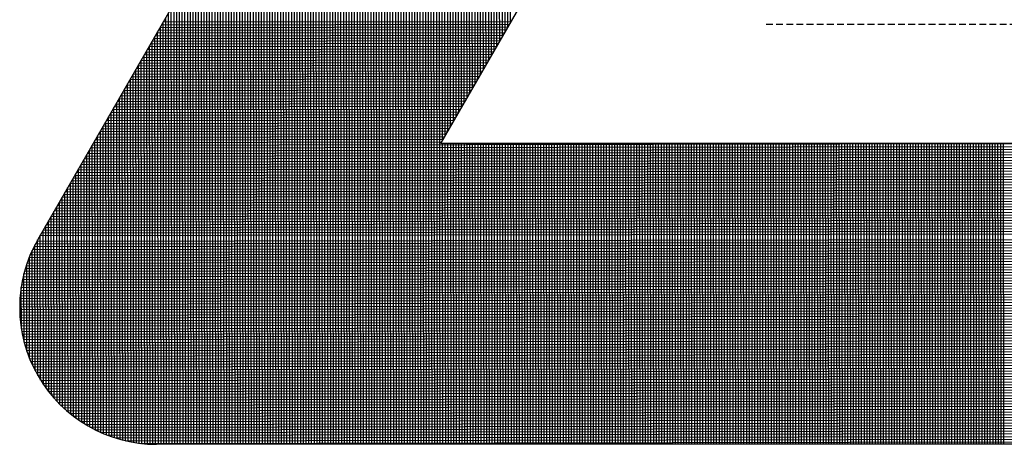
# Model space of a CAD drawing. Units: millimetres. Extents: x 441 to 1452, y -2315 to 1100.
# Drawn here: x 446 to 482, y 801 to 817 of the extents above; entities that cross this region are included whole.
import ezdxf

# ---------------------------------------------------------------- set-up
doc = ezdxf.new("R2010")
doc.units = ezdxf.units.MM
doc.linetypes.add('HIDDEN', pattern=[0.375, 0.25, -0.125])
doc.layers.add('DIMENSION', color=3, linetype='Continuous')

# ---------------------------------------------------------------- blocks, each defined once
blk = doc.blocks.new('*X3')
at = {"color": 0}
for p, q in [((2090.485, 812.608), (2090.447, 834.542)), ((2090.286, 812.263), (2090.247, 834.196)), ((2090.385, 812.435), (2090.347, 834.369)), ((2089.986, 811.745), (2089.948, 833.678)), ((2090.086, 811.917), (2090.048, 833.851)), ((2090.186, 812.09), (2090.148, 834.024)), ((2089.787, 811.399), (2089.749, 833.333)), ((2089.887, 811.572), (2089.848, 833.506)), ((2089.588, 811.054), (2089.549, 832.988)), ((2089.687, 811.227), (2089.649, 833.16)), ((2089.388, 810.709), (2089.35, 832.642)), ((2089.488, 810.881), (2089.45, 832.815)), ((2089.189, 810.363), (2089.151, 832.297)), ((2089.289, 810.536), (2089.25, 832.47)), ((2088.989, 810.018), (2088.951, 831.952)), ((2089.089, 810.191), (2089.051, 832.124)), ((2088.79, 809.673), (2088.752, 831.606)), ((2088.89, 809.845), (2088.851, 831.779)), ((2088.591, 809.327), (2088.552, 831.261)), ((2088.69, 809.5), (2088.652, 831.434)), ((2088.391, 808.982), (2088.353, 830.916)), ((2088.491, 809.154), (2088.453, 831.088)), ((2088.192, 808.636), (2088.154, 830.57)), ((2088.292, 808.809), (2088.253, 830.743)), ((2087.992, 808.291), (2087.954, 830.225)), ((2088.092, 808.464), (2088.054, 830.397)), ((2087.812, 797.193), (2087.755, 829.879)), ((2087.912, 797.193), (2087.854, 830.052)), ((2087.512, 797.193), (2087.456, 829.361)), ((2087.612, 797.193), (2087.555, 829.534)), ((2087.712, 797.193), (2087.655, 829.707)), ((2087.312, 797.193), (2087.256, 829.016)), ((2087.412, 797.193), (2087.356, 829.189)), ((2087.112, 797.193), (2087.057, 828.671)), ((2087.212, 797.193), (2087.157, 828.843)), ((2086.912, 797.193), (2086.857, 828.325)), ((2087.012, 797.193), (2086.957, 828.498)), ((2086.712, 797.193), (2086.658, 827.98)), ((2086.812, 797.193), (2086.758, 828.153)), ((2086.512, 797.193), (2086.459, 827.635)), ((2086.612, 797.193), (2086.558, 827.807)), ((2086.312, 797.193), (2086.259, 827.289)), ((2086.412, 797.193), (2086.359, 827.462)), ((2086.112, 797.193), (2086.06, 826.944)), ((2086.212, 797.193), (2086.16, 827.116)), ((2085.912, 797.193), (2085.86, 826.598)), ((2086.012, 797.193), (2085.96, 826.771)), ((2085.712, 797.193), (2085.661, 826.253)), ((2085.812, 797.193), (2085.761, 826.426)), ((2085.512, 797.193), (2085.462, 825.908)), ((2085.612, 797.193), (2085.561, 826.08)), ((2085.312, 797.193), (2085.262, 825.562)), ((2085.412, 797.193), (2085.362, 825.735)), ((2085.012, 797.193), (2084.963, 825.044)), ((2085.112, 797.193), (2085.063, 825.217)), ((2085.212, 797.193), (2085.163, 825.39)), ((2084.812, 797.193), (2084.764, 824.699)), ((2084.912, 797.193), (2084.864, 824.872)), ((2084.612, 797.193), (2084.564, 824.354)), ((2084.712, 797.193), (2084.664, 824.526)), ((2084.412, 797.193), (2084.365, 824.008)), ((2084.512, 797.193), (2084.465, 824.181)), ((2084.212, 797.193), (2084.166, 823.663)), ((2084.312, 797.193), (2084.265, 823.835)), ((2084.012, 797.193), (2083.966, 823.317)), ((2084.112, 797.193), (2084.066, 823.49)), ((2083.812, 797.193), (2083.767, 822.972)), ((2083.912, 797.193), (2083.867, 823.145)), ((2083.612, 797.193), (2083.567, 822.627)), ((2083.712, 797.193), (2083.667, 822.799)), ((2083.412, 797.193), (2083.368, 822.281)), ((2083.512, 797.193), (2083.468, 822.454)), ((2083.212, 797.193), (2083.169, 821.936)), ((2083.312, 797.193), (2083.268, 822.109)), ((2083.012, 797.193), (2082.969, 821.591)), ((2083.112, 797.193), (2083.069, 821.763)), ((2082.812, 797.193), (2082.77, 821.245)), ((2082.912, 797.193), (2082.87, 821.418)), ((2082.512, 797.193), (2082.471, 820.727)), ((2082.612, 797.193), (2082.57, 820.9)), ((2082.712, 797.193), (2082.67, 821.073)), ((2082.312, 797.193), (2082.271, 820.382)), ((2082.412, 797.193), (2082.371, 820.555)), ((2082.112, 797.193), (2082.072, 820.036)), ((2082.212, 797.193), (2082.172, 820.209)), ((2081.912, 797.193), (2081.873, 819.691)), ((2082.012, 797.193), (2081.972, 819.864)), ((2081.712, 797.193), (2081.673, 819.346)), ((2081.812, 797.193), (2081.773, 819.518)), ((2081.512, 797.193), (2081.474, 819)), ((2081.612, 797.193), (2081.573, 819.173)), ((2081.312, 797.193), (2081.274, 818.655)), ((2081.412, 797.193), (2081.374, 818.828)), ((2081.112, 797.193), (2081.075, 818.31)), ((2081.212, 797.193), (2081.175, 818.482)), ((2080.912, 797.193), (2080.876, 817.964)), ((2081.012, 797.193), (2080.975, 818.137)), ((2080.712, 797.193), (2080.676, 817.619)), ((2080.812, 797.193), (2080.776, 817.792)), ((2080.512, 797.193), (2080.477, 817.274)), ((2080.612, 797.193), (2080.576, 817.446)), ((2080.312, 797.193), (2080.277, 816.928)), ((2080.412, 797.193), (2080.377, 817.101)), ((2080.012, 797.193), (2079.978, 816.41)), ((2080.112, 797.193), (2080.078, 816.583)), ((2080.212, 797.193), (2080.178, 816.755)), ((2079.812, 797.193), (2079.779, 816.065)), ((2079.912, 797.193), (2079.879, 816.237)), ((2079.612, 797.193), (2079.579, 815.719)), ((2079.712, 797.193), (2079.679, 815.892)), ((2079.412, 797.193), (2079.38, 815.374)), ((2079.512, 797.193), (2079.48, 815.547)), ((2079.212, 797.193), (2079.181, 815.029)), ((2079.312, 797.193), (2079.28, 815.201)), ((2079.012, 797.193), (2078.981, 814.683)), ((2079.112, 797.193), (2079.081, 814.856)), ((2078.812, 797.193), (2078.782, 814.338)), ((2078.912, 797.193), (2078.882, 814.511)), ((2078.612, 797.193), (2078.582, 813.993)), ((2078.712, 797.193), (2078.682, 814.165)), ((2078.412, 797.193), (2078.383, 813.647)), ((2078.512, 797.193), (2078.483, 813.82)), ((2078.212, 797.193), (2078.184, 813.302)), ((2078.312, 797.193), (2078.283, 813.474)), ((2078.012, 797.193), (2077.984, 812.956)), ((2078.112, 797.193), (2078.084, 813.129)), ((2077.679, 812.427), (2090.393, 812.45)), ((2077.737, 812.528), (2090.451, 812.55)), ((2077.812, 797.193), (2077.785, 812.611)), ((2077.794, 812.628), (2090.509, 812.65)), ((2077.912, 797.193), (2077.885, 812.784)), ((2077.512, 797.193), (2077.486, 812.093)), ((2077.506, 812.127), (2090.22, 812.149)), ((2077.563, 812.227), (2090.278, 812.249)), ((2077.612, 797.193), (2077.585, 812.266)), ((2077.621, 812.327), (2090.336, 812.35)), ((2077.712, 797.193), (2077.685, 812.438)), ((2077.274, 811.727), (2089.989, 811.749)), ((2077.312, 797.199), (2077.286, 811.748)), ((2077.332, 811.827), (2090.047, 811.849)), ((2077.412, 797.195), (2077.386, 811.92)), ((2077.39, 811.927), (2090.104, 811.949)), ((2077.448, 812.027), (2090.162, 812.049)), ((2077.112, 797.212), (2077.087, 811.402)), ((2077.101, 811.426), (2089.815, 811.449)), ((2077.159, 811.527), (2089.873, 811.549)), ((2077.212, 797.204), (2077.187, 811.575)), ((2077.217, 811.627), (2089.931, 811.649)), ((2076.87, 811.026), (2089.584, 811.048)), ((2076.912, 797.233), (2076.888, 811.057)), ((2076.928, 811.126), (2089.642, 811.148)), ((2076.985, 811.226), (2089.7, 811.248)), ((2077.012, 797.222), (2076.987, 811.23)), ((2077.043, 811.326), (2089.758, 811.349)), ((2076.639, 810.626), (2089.353, 810.648)), ((2076.712, 797.263), (2076.688, 810.712)), ((2076.696, 810.726), (2089.411, 810.748)), ((2076.754, 810.826), (2089.469, 810.848)), ((2076.812, 797.247), (2076.788, 810.884)), ((2076.812, 810.926), (2089.527, 810.948)), ((2076.465, 810.325), (2089.18, 810.348)), ((2076.512, 797.301), (2076.489, 810.366)), ((2076.523, 810.425), (2089.238, 810.448)), ((2076.581, 810.526), (2089.295, 810.548)), ((2076.612, 797.281), (2076.589, 810.539)), ((2076.234, 809.925), (2088.949, 809.947)), ((2076.312, 797.347), (2076.289, 810.021)), ((2076.292, 810.025), (2089.006, 810.047)), ((2076.35, 810.125), (2089.064, 810.147)), ((2076.412, 797.323), (2076.389, 810.194)), ((2076.407, 810.225), (2089.122, 810.247)), ((2076.061, 809.625), (2088.775, 809.647)), ((2076.111, 797.403), (2076.09, 809.675)), ((2076.118, 809.725), (2088.833, 809.747)), ((2076.176, 809.825), (2088.891, 809.847)), ((2076.211, 797.374), (2076.19, 809.848)), ((2075.83, 809.224), (2088.544, 809.246)), ((2075.887, 809.324), (2088.602, 809.347)), ((2075.911, 797.467), (2075.891, 809.33)), ((2075.945, 809.424), (2088.66, 809.447)), ((2076.011, 797.434), (2075.99, 809.503)), ((2076.003, 809.525), (2088.717, 809.547)), ((2075.656, 808.924), (2088.371, 808.946)), ((2075.711, 797.541), (2075.691, 808.985)), ((2075.714, 809.024), (2088.428, 809.046)), ((2075.772, 809.124), (2088.486, 809.146)), ((2075.811, 797.503), (2075.791, 809.157)), ((2075.425, 808.524), (2088.139, 808.546)), ((2075.483, 808.624), (2088.197, 808.646)), ((2075.511, 797.625), (2075.492, 808.639)), ((2075.541, 808.724), (2088.255, 808.746)), ((2075.611, 797.582), (2075.592, 808.812)), ((2075.598, 808.824), (2088.313, 808.846)), ((2075.136, 808.023), (2180.792, 808.207)), ((2075.194, 808.123), (2115.362, 808.193)), ((2075.252, 808.223), (2087.966, 808.245)), ((2075.311, 797.719), (2075.292, 808.294)), ((2075.309, 808.323), (2088.024, 808.346)), ((2075.367, 808.423), (2088.082, 808.446)), ((2075.411, 797.671), (2075.392, 808.467)), ((2088.012, 797.193), (2087.993, 808.193)), ((2088.112, 797.193), (2088.093, 808.193)), ((2088.212, 797.193), (2088.193, 808.193)), ((2088.312, 797.193), (2088.293, 808.193)), ((2088.412, 797.193), (2088.393, 808.193)), ((2088.512, 797.193), (2088.493, 808.193)), ((2088.612, 797.193), (2088.593, 808.193)), ((2088.712, 797.193), (2088.693, 808.193)), ((2088.812, 797.193), (2088.793, 808.193)), ((2088.912, 797.193), (2088.893, 808.193)), ((2089.012, 797.193), (2088.993, 808.193)), ((2089.112, 797.193), (2089.093, 808.193)), ((2089.212, 797.193), (2089.193, 808.193)), ((2089.312, 797.193), (2089.293, 808.193)), ((2089.412, 797.193), (2089.393, 808.193)), ((2089.512, 797.193), (2089.493, 808.193)), ((2089.612, 797.193), (2089.593, 808.193)), ((2089.712, 797.193), (2089.693, 808.193)), ((2089.812, 797.193), (2089.793, 808.193)), ((2089.912, 797.193), (2089.893, 808.193)), ((2090.012, 797.193), (2089.993, 808.193)), ((2090.112, 797.193), (2090.093, 808.193)), ((2090.212, 797.193), (2090.193, 808.193)), ((2090.312, 797.193), (2090.293, 808.193)), ((2090.412, 797.193), (2090.393, 808.193)), ((2090.512, 797.193), (2090.493, 808.193)), ((2090.612, 797.193), (2090.593, 808.193)), ((2090.712, 797.193), (2090.693, 808.193)), ((2090.812, 797.193), (2090.793, 808.193)), ((2090.912, 797.193), (2090.893, 808.193)), ((2091.012, 797.193), (2090.993, 808.193)), ((2091.112, 797.193), (2091.093, 808.193)), ((2091.212, 797.193), (2091.193, 808.193)), ((2091.312, 797.193), (2091.293, 808.193)), ((2091.412, 797.193), (2091.393, 808.193)), ((2091.512, 797.193), (2091.493, 808.193)), ((2091.612, 797.193), (2091.593, 808.193)), ((2091.712, 797.193), (2091.693, 808.193)), ((2091.812, 797.193), (2091.793, 808.193)), ((2091.912, 797.193), (2091.893, 808.193)), ((2092.012, 797.193), (2091.993, 808.193)), ((2092.112, 797.193), (2092.093, 808.193)), ((2092.212, 797.193), (2092.193, 808.193)), ((2092.312, 797.193), (2092.293, 808.193)), ((2092.412, 797.193), (2092.393, 808.193)), ((2092.512, 797.193), (2092.493, 808.193)), ((2092.612, 797.193), (2092.593, 808.193)), ((2092.712, 797.193), (2092.693, 808.193)), ((2092.812, 797.193), (2092.793, 808.193)), ((2092.912, 797.193), (2092.893, 808.193)), ((2093.012, 797.193), (2092.993, 808.193)), ((2093.112, 797.193), (2093.093, 808.193)), ((2093.212, 797.193), (2093.193, 808.193)), ((2093.312, 797.193), (2093.293, 808.193)), ((2093.412, 797.193), (2093.393, 808.193)), ((2093.512, 797.193), (2093.493, 808.193)), ((2093.612, 797.193), (2093.593, 808.193)), ((2093.712, 797.193), (2093.693, 808.193)), ((2093.812, 797.193), (2093.793, 808.193)), ((2093.912, 797.193), (2093.893, 808.193)), ((2094.012, 797.193), (2093.993, 808.193)), ((2094.112, 797.193), (2094.093, 808.193)), ((2094.212, 797.193), (2094.193, 808.193)), ((2094.312, 797.193), (2094.293, 808.193)), ((2094.412, 797.193), (2094.393, 808.193)), ((2094.512, 797.193), (2094.493, 808.193)), ((2094.612, 797.193), (2094.593, 808.193)), ((2094.712, 797.193), (2094.693, 808.193)), ((2094.812, 797.193), (2094.793, 808.193)), ((2094.912, 797.193), (2094.893, 808.193)), ((2095.012, 797.193), (2094.993, 808.193)), ((2095.112, 797.193), (2095.093, 808.193)), ((2095.212, 797.193), (2095.193, 808.193)), ((2095.312, 797.193), (2095.293, 808.193)), ((2095.412, 797.193), (2095.393, 808.193)), ((2095.512, 797.193), (2095.493, 808.193)), ((2095.612, 797.193), (2095.593, 808.193)), ((2095.712, 797.193), (2095.693, 808.193)), ((2095.812, 797.193), (2095.793, 808.193)), ((2095.912, 797.193), (2095.893, 808.193)), ((2096.012, 797.193), (2095.993, 808.193)), ((2096.112, 797.193), (2096.093, 808.193)), ((2096.212, 797.193), (2096.193, 808.193)), ((2096.312, 797.193), (2096.293, 808.193)), ((2096.412, 797.193), (2096.393, 808.193)), ((2096.512, 797.193), (2096.493, 808.193)), ((2096.612, 797.193), (2096.593, 808.193)), ((2096.712, 797.193), (2096.693, 808.193)), ((2096.812, 797.193), (2096.793, 808.193)), ((2096.912, 797.193), (2096.893, 808.193)), ((2097.012, 797.193), (2096.993, 808.193)), ((2097.112, 797.193), (2097.093, 808.193)), ((2097.212, 797.193), (2097.193, 808.193)), ((2097.312, 797.193), (2097.293, 808.193)), ((2097.412, 797.193), (2097.393, 808.193)), ((2097.512, 797.193), (2097.493, 808.193)), ((2097.612, 797.193), (2097.593, 808.193)), ((2097.712, 797.193), (2097.693, 808.193)), ((2097.812, 797.193), (2097.793, 808.193)), ((2097.912, 797.193), (2097.893, 808.193)), ((2098.012, 797.193), (2097.993, 808.193)), ((2098.112, 797.193), (2098.093, 808.193)), ((2098.212, 797.193), (2098.193, 808.193)), ((2098.312, 797.193), (2098.293, 808.193)), ((2098.412, 797.193), (2098.393, 808.193)), ((2098.512, 797.193), (2098.493, 808.193)), ((2098.612, 797.193), (2098.593, 808.193)), ((2098.712, 797.193), (2098.693, 808.193)), ((2098.812, 797.193), (2098.793, 808.193)), ((2098.912, 797.193), (2098.893, 808.193)), ((2099.012, 797.193), (2098.993, 808.193)), ((2099.112, 797.193), (2099.093, 808.193)), ((2099.212, 797.193), (2099.193, 808.193)), ((2099.312, 797.193), (2099.293, 808.193)), ((2099.412, 797.193), (2099.393, 808.193)), ((2099.512, 797.193), (2099.493, 808.193)), ((2099.612, 797.193), (2099.593, 808.193)), ((2099.712, 797.193), (2099.693, 808.193)), ((2099.812, 797.193), (2099.793, 808.193)), ((2099.912, 797.193), (2099.893, 808.193)), ((2100.012, 797.193), (2099.993, 808.193)), ((2100.112, 797.193), (2100.093, 808.193)), ((2100.212, 797.193), (2100.193, 808.193)), ((2100.312, 797.193), (2100.293, 808.193)), ((2100.412, 797.193), (2100.393, 808.193)), ((2100.512, 797.193), (2100.493, 808.193)), ((2100.612, 797.193), (2100.593, 808.193)), ((2100.712, 797.193), (2100.693, 808.193)), ((2100.812, 797.193), (2100.793, 808.193)), ((2100.912, 797.193), (2100.893, 808.193)), ((2101.012, 797.193), (2100.993, 808.193)), ((2101.112, 797.193), (2101.093, 808.193)), ((2101.212, 797.193), (2101.193, 808.193)), ((2101.312, 797.193), (2101.293, 808.193)), ((2101.412, 797.193), (2101.393, 808.193)), ((2101.512, 797.193), (2101.493, 808.193)), ((2101.612, 797.193), (2101.593, 808.193)), ((2101.712, 797.193), (2101.693, 808.193)), ((2101.812, 797.193), (2101.793, 808.193)), ((2101.912, 797.193), (2101.893, 808.193)), ((2102.012, 797.193), (2101.993, 808.193)), ((2102.112, 797.193), (2102.093, 808.193)), ((2102.212, 797.193), (2102.193, 808.193)), ((2102.312, 797.193), (2102.293, 808.193)), ((2102.412, 797.193), (2102.393, 808.193)), ((2102.512, 797.193), (2102.493, 808.193)), ((2102.612, 797.193), (2102.593, 808.193)), ((2102.712, 797.193), (2102.693, 808.193)), ((2102.812, 797.193), (2102.793, 808.193)), ((2102.912, 797.193), (2102.893, 808.193)), ((2103.012, 797.193), (2102.993, 808.193)), ((2103.112, 797.193), (2103.093, 808.193)), ((2103.212, 797.193), (2103.193, 808.193)), ((2103.312, 797.193), (2103.293, 808.193)), ((2103.412, 797.193), (2103.393, 808.193)), ((2103.512, 797.193), (2103.493, 808.193)), ((2103.612, 797.193), (2103.593, 808.193)), ((2103.712, 797.193), (2103.693, 808.193)), ((2103.812, 797.193), (2103.793, 808.193)), ((2103.912, 797.193), (2103.893, 808.193)), ((2104.012, 797.193), (2103.993, 808.193)), ((2104.112, 797.193), (2104.093, 808.193)), ((2104.212, 797.193), (2104.193, 808.193)), ((2104.312, 797.193), (2104.293, 808.193)), ((2104.412, 797.193), (2104.393, 808.193)), ((2104.512, 797.193), (2104.493, 808.193)), ((2104.612, 797.193), (2104.593, 808.193)), ((2104.712, 797.193), (2104.693, 808.193)), ((2104.812, 797.193), (2104.793, 808.193)), ((2104.912, 797.193), (2104.893, 808.193)), ((2105.012, 797.193), (2104.993, 808.193)), ((2105.112, 797.193), (2105.093, 808.193)), ((2105.212, 797.193), (2105.193, 808.193)), ((2105.312, 797.193), (2105.293, 808.193)), ((2105.412, 797.193), (2105.393, 808.193)), ((2105.512, 797.193), (2105.493, 808.193)), ((2105.612, 797.193), (2105.593, 808.193)), ((2105.712, 797.193), (2105.693, 808.193)), ((2105.812, 797.193), (2105.793, 808.193)), ((2105.912, 797.193), (2105.893, 808.193)), ((2106.012, 797.193), (2105.993, 808.193)), ((2106.112, 797.193), (2106.093, 808.193)), ((2106.212, 797.193), (2106.193, 808.193)), ((2106.312, 797.193), (2106.293, 808.193)), ((2106.412, 797.193), (2106.393, 808.193)), ((2106.512, 797.193), (2106.493, 808.193)), ((2106.612, 797.193), (2106.593, 808.193)), ((2106.712, 797.193), (2106.693, 808.193)), ((2106.812, 797.193), (2106.793, 808.193)), ((2106.912, 797.193), (2106.893, 808.193)), ((2107.012, 797.193), (2106.993, 808.193)), ((2107.112, 797.193), (2107.093, 808.193)), ((2107.212, 797.193), (2107.193, 808.193)), ((2107.312, 797.193), (2107.293, 808.193)), ((2107.412, 797.193), (2107.393, 808.193)), ((2107.512, 797.193), (2107.493, 808.193)), ((2107.612, 797.193), (2107.593, 808.193)), ((2107.712, 797.193), (2107.693, 808.193)), ((2107.812, 797.193), (2107.793, 808.193)), ((2107.912, 797.193), (2107.893, 808.193)), ((2108.012, 797.193), (2107.993, 808.193)), ((2108.112, 797.193), (2108.093, 808.193)), ((2108.212, 797.193), (2108.193, 808.193)), ((2108.312, 797.193), (2108.293, 808.193)), ((2108.412, 797.193), (2108.393, 808.193)), ((2108.512, 797.193), (2108.493, 808.193)), ((2074.905, 807.623), (2181.023, 807.808)), ((2074.963, 807.723), (2180.965, 807.908)), ((2075.011, 797.882), (2074.993, 807.776)), ((2075.02, 807.823), (2180.908, 808.008)), ((2075.078, 807.923), (2180.85, 808.108)), ((2075.111, 797.825), (2075.093, 807.949)), ((2075.211, 797.771), (2075.193, 808.121)), ((2074.731, 807.322), (2181.196, 807.508)), ((2074.789, 807.422), (2181.138, 807.608)), ((2074.81, 798.006), (2074.794, 807.431)), ((2074.847, 807.523), (2181.081, 807.708)), ((2074.91, 797.943), (2074.894, 807.603)), ((2074.5, 806.922), (2181.427, 807.109)), ((2074.558, 807.022), (2181.369, 807.208)), ((2074.61, 798.144), (2074.595, 807.085)), ((2074.616, 807.122), (2181.311, 807.308)), ((2074.674, 807.222), (2181.254, 807.408)), ((2074.71, 798.074), (2074.694, 807.258)), ((2074.269, 806.522), (2181.657, 806.709)), ((2074.327, 806.622), (2181.6, 806.809)), ((2074.385, 806.722), (2181.542, 806.909)), ((2074.41, 798.297), (2074.395, 806.74)), ((2074.442, 806.822), (2181.484, 807.009)), ((2074.51, 798.219), (2074.495, 806.913)), ((2074.096, 806.221), (2181.83, 806.409)), ((2074.153, 806.321), (2181.773, 806.509)), ((2074.21, 798.467), (2074.196, 806.394)), ((2074.211, 806.421), (2181.715, 806.609)), ((2074.31, 798.38), (2074.295, 806.567)), ((2073.865, 805.821), (2182.061, 806.01)), ((2073.922, 805.921), (2182.004, 806.11)), ((2073.98, 806.021), (2181.946, 806.209)), ((2074.009, 798.657), (2073.996, 806.049)), ((2074.038, 806.121), (2181.888, 806.309)), ((2074.109, 798.559), (2074.096, 806.222)), ((2073.633, 805.42), (2182.292, 805.61)), ((2073.691, 805.52), (2182.234, 805.71)), ((2073.749, 805.621), (2182.177, 805.81)), ((2073.809, 798.869), (2073.797, 805.704)), ((2073.807, 805.721), (2182.119, 805.91)), ((2073.909, 798.76), (2073.897, 805.876)), ((2073.46, 805.12), (2182.465, 805.31)), ((2073.518, 805.22), (2182.407, 805.41)), ((2073.576, 805.32), (2182.35, 805.51)), ((2073.608, 799.109), (2073.598, 805.358)), ((2073.709, 798.985), (2073.697, 805.531)), ((2073.287, 804.82), (2182.638, 805.011)), ((2073.344, 804.92), (2182.58, 805.111)), ((2073.408, 799.383), (2073.398, 805.013)), ((2073.402, 805.02), (2182.523, 805.21)), ((2073.508, 799.241), (2073.498, 805.186)), ((2073.067, 804.419), (2182.868, 804.611)), ((2073.118, 804.519), (2182.811, 804.711)), ((2073.172, 804.62), (2182.753, 804.811)), ((2073.207, 799.704), (2073.199, 804.668)), ((2073.308, 799.537), (2073.298, 804.84)), ((2072.889, 804.019), (2183.066, 804.211)), ((2072.929, 804.119), (2183.02, 804.311)), ((2072.973, 804.219), (2182.972, 804.411)), ((2073.007, 800.092), (2072.999, 804.279)), ((2073.018, 804.319), (2182.921, 804.511)), ((2073.107, 799.887), (2073.099, 804.484)), ((2072.751, 803.619), (2183.222, 803.812)), ((2072.782, 803.719), (2183.187, 803.912)), ((2072.815, 803.819), (2183.149, 804.012)), ((2072.851, 803.919), (2183.108, 804.111)), ((2072.906, 800.324), (2072.9, 804.047)), ((2072.672, 803.319), (2183.314, 803.512)), ((2072.696, 803.419), (2183.286, 803.612)), ((2072.723, 803.519), (2183.255, 803.712)), ((2072.806, 800.595), (2072.8, 803.775)), ((2072.597, 802.919), (2183.406, 803.112)), ((2072.612, 803.019), (2183.386, 803.212)), ((2072.63, 803.119), (2183.364, 803.312)), ((2072.65, 803.219), (2183.34, 803.412)), ((2072.705, 800.932), (2072.701, 803.437)), ((2072.562, 802.619), (2183.453, 802.812)), ((2072.571, 802.719), (2183.439, 802.912)), ((2072.583, 802.819), (2183.424, 803.012)), ((2072.604, 801.416), (2072.602, 802.953)), ((2072.544, 802.218), (2183.486, 802.412)), ((2072.545, 802.318), (2183.481, 802.512)), ((2072.549, 802.419), (2183.474, 802.612)), ((2072.554, 802.519), (2183.464, 802.712)), ((2072.544, 802.118), (2183.49, 802.312)), ((2072.547, 802.018), (2183.491, 802.212)), ((2072.551, 801.919), (2183.49, 802.112)), ((2072.558, 801.819), (2183.488, 802.012)), ((2072.566, 801.719), (2183.483, 801.912)), ((2072.577, 801.619), (2183.477, 801.812)), ((2072.589, 801.519), (2183.468, 801.712)), ((2072.604, 801.419), (2183.457, 801.612)), ((2072.621, 801.319), (2183.444, 801.512)), ((2072.64, 801.219), (2183.43, 801.412)), ((2072.66, 801.119), (2183.413, 801.312)), ((2072.684, 801.019), (2183.394, 801.212)), ((2072.709, 800.919), (2183.373, 801.112)), ((2072.736, 800.819), (2183.35, 801.012)), ((2072.766, 800.719), (2183.324, 800.912)), ((2072.798, 800.619), (2183.296, 800.812)), ((2072.832, 800.519), (2183.267, 800.712)), ((2072.869, 800.419), (2183.234, 800.612)), ((2072.908, 800.319), (2183.2, 800.512)), ((2072.95, 800.219), (2183.163, 800.412)), ((2072.994, 800.119), (2183.123, 800.311)), ((2073.041, 800.019), (2183.082, 800.211)), ((2073.091, 799.919), (2183.037, 800.111)), ((2073.143, 799.82), (2182.99, 800.011)), ((2073.198, 799.72), (2182.94, 799.911)), ((2073.257, 799.62), (2182.887, 799.811)), ((2073.318, 799.52), (2182.831, 799.711)), ((2073.383, 799.42), (2182.773, 799.611)), ((2073.452, 799.32), (2182.711, 799.511)), ((2073.524, 799.22), (2182.645, 799.411)), ((2073.599, 799.12), (2182.576, 799.311)), ((2073.679, 799.02), (2182.504, 799.21)), ((2073.763, 798.921), (2182.428, 799.11)), ((2073.852, 798.821), (2182.347, 799.01)), ((2073.946, 798.721), (2182.262, 798.91)), ((2074.045, 798.621), (2182.172, 798.81)), ((2074.15, 798.521), (2182.078, 798.71)), ((2074.261, 798.421), (2181.978, 798.609)), ((2074.38, 798.322), (2181.872, 798.509)), ((2074.506, 798.222), (2181.759, 798.409)), ((2074.641, 798.122), (2181.639, 798.309)), ((2074.786, 798.022), (2181.512, 798.209)), ((2074.943, 797.923), (2181.375, 798.108)), ((2075.114, 797.823), (2181.227, 798.008)), ((2075.303, 797.723), (2181.067, 797.908)), ((2075.514, 797.624), (2180.892, 797.808)), ((2075.755, 797.524), (2180.699, 797.707)), ((2076.04, 797.425), (2180.482, 797.607)), ((2076.402, 797.325), (2180.233, 797.506)), ((2076.97, 797.226), (2179.934, 797.406))]:
    blk.add_line(p, q, dxfattribs=at)

msp = doc.modelspace()

# ---------------------------------------------------------------- linework, layer by layer
at = {"color": 7}
for p, q in [((446.382, 808.845), (499.12, 900.191)), ((461.252, 812.38), (501.734, 882.498))]:
    msp.add_line(p, q, dxfattribs=at)
at = {"layer": 'DIMENSION', "color": 7, "linetype": 'HIDDEN'}
msp.add_line((473.251, 816.785), (530.478, 816.785), dxfattribs=at)
at = {"layer": 'DIMENSION', "color": 7}
for p, q in [((542.216, 812.38), (461.252, 812.38)), ((552.712, 801.27), (450.755, 801.27))]:
    msp.add_line(p, q, dxfattribs=at)
msp.add_arc((450.755, 806.32), 5.05, 150, 270, dxfattribs=at)

# ---------------------------------------------------------------- block references
at = {"color": 7, "xscale": 1.009999999999991, "yscale": 1.009999999999991, "zscale": 1.01}
msp.add_blockref('*X3', (-1647.564, -3.895), dxfattribs=at)

doc.saveas('drawing.dxf')
